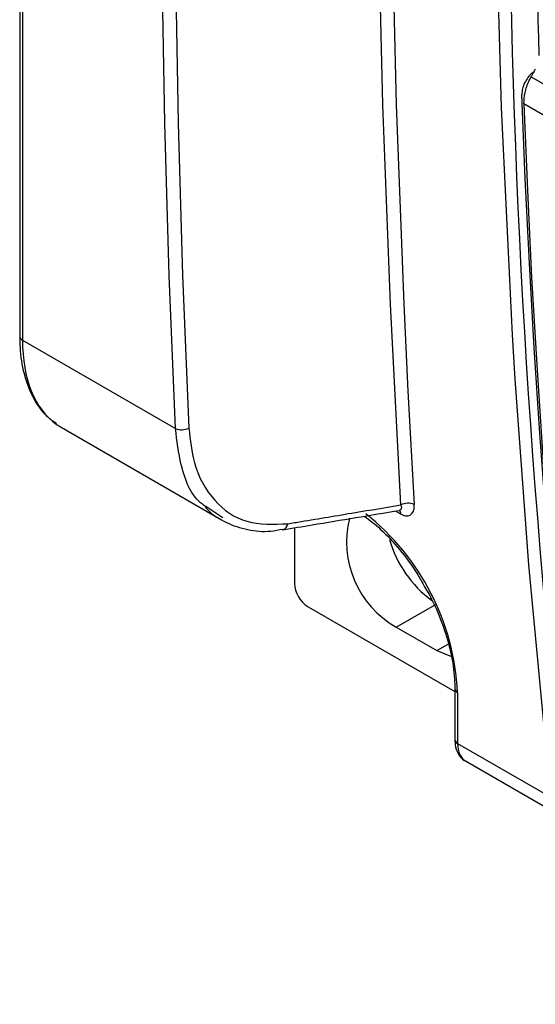
# Model space of a CAD drawing. Units: millimetres. Extents: x -1499 to 2041, y -640 to 158.
# Drawn here: x 1394 to 1421, y -138 to -86 of the extents above; entities that cross this region are included whole.
import ezdxf

# ---------------------------------------------------------------- set-up
doc = ezdxf.new("R2010")
doc.units = ezdxf.units.MM
doc.layers.add('02-Processor 2D', color=4, linetype='Continuous')

msp = doc.modelspace()

# ---------------------------------------------------------------- linework, layer by layer
at = {"layer": '02-Processor 2D', "color": 241}
for p, q in [((1394.426, -40.569), (1394.426, -102.95)), ((1394.573, -40.773), (1394.573, -103.154)), ((1421.099, -89.425), (1502.461, -136.394)), ((1502.046, -137.788), (1420.725, -90.842)), ((1394.573, -103.154), (1402.55, -107.76)), ((1414.675, -105.815), (1415.004, -111.726)), ((1396.593, -107.703), (1404.955, -112.53)), ((1405.025, -112.414), (1404.184, -111.864)), ((1414.309, -112.235), (1414.021, -112.068)), ((1414.227, -112.04), (1414.258, -112.032)), ((1408.757, -112.941), (1408.757, -115.838)), ((1408.154, -113.04), (1408.141, -113.043)), ((1414.061, -118.124), (1416.182, -116.899)), ((1409.465, -117.063), (1417.12, -121.482)), ((1414.061, -118.124), (1416.182, -119.348)), ((1416.182, -119.348), (1416.776, -119.006)), ((1416.182, -119.348), (1416.939, -119.658)), ((1417.12, -121.321), (1417.12, -123.979)), ((1417.267, -121.525), (1417.267, -124.183)), ((1417.267, -124.183), (1422.125, -126.988)), ((1417.673, -125.094), (1422.645, -127.964))]:
    msp.add_line(p, q, dxfattribs=at)
at = {"layer": '02-Processor 2D', "color": 241, "flags": 128}
for points in [[(1414.307, -111.751), (1413.757, -101.282), (1413.364, -90.893), (1413.128, -80.59), (1413.049, -70.373), (1413.128, -60.248), (1413.364, -50.216), (1413.757, -40.282), (1414.307, -30.448)], [(1414.869, -32.64), (1414.454, -40.309), (1414.062, -50.236), (1413.826, -60.26), (1413.747, -70.379), (1413.826, -80.588), (1414.062, -90.884), (1414.454, -101.265), (1414.675, -105.815)], [(1403.248, -45.406), (1402.924, -53.006), (1402.694, -60.664), (1402.555, -68.379), (1402.509, -76.148), (1402.555, -83.97), (1402.694, -91.844), (1402.924, -99.769), (1403.248, -107.742)], [(1402.55, -107.76), (1402.227, -99.78), (1401.996, -91.85), (1401.857, -83.97), (1401.838, -82.059)], [(1420.271, -105.191), (1420.127, -102.879), (1419.556, -91.032), (1419.316, -82.319)], [(1423.122, -125.972), (1422.672, -121.455), (1422.26, -116.955), (1421.888, -112.474), (1421.555, -108.011), (1421.262, -103.566), (1421.008, -99.141), (1420.793, -94.736), (1420.618, -90.351)], [(1420.725, -90.842), (1420.905, -95.355), (1421.127, -99.89), (1421.391, -104.445), (1421.696, -109.021), (1422.044, -113.617), (1422.433, -118.233), (1422.865, -122.867), (1423.338, -127.52)], [(1422.125, -126.988), (1420.984, -114.868), (1420.271, -105.191)]]:
    msp.add_lwpolyline(points, dxfattribs=at)
at = {"layer": '02-Processor 2D', "color": 241}
for centre, radius, start, end in [((1885.153, -75.218), 465.218, 173.61697, 186.38303), ((1884.623, -73.633), 463.35, 178.18368, 181.81632), ((1394.666, -102.933), 0.24, 184.1115, 247.2066), ((1402.881, -107.019), 0.811, 245.9443, 296.908), ((1414.682, -112.484), 0.824, 66.9657, 117.0416), ((1404.566, -122.169), 12.717, 2.9022, 51.5277), ((1414.043, -112.212), 0.267, 355.191, 42.8682), ((1408.047, -112.7), 0.357, 287.4332, 355.0114), ((1416.602, -113.673), 5.126, 166.1117, 240.2749), ((1419.478, -111.92), 5.985, 195.7462, 233.5477), ((1410.293, -115.768), 1.537, 182.6049, 237.3946), ((1417.36, -121.303), 0.241, 184.1382, 247.1176), ((1417.36, -123.961), 0.241, 184.2117, 247.1087)]:
    msp.add_arc(centre, radius, start, end, dxfattribs=at)
for centre, major_axis, ratio, start_param, end_param in [((1781.818, -266.615), (347.549, 601.939), 0.577335, 1.608879, 1.609534), ((1401.468, -98.971), (4.817, 8.765), 0.562848, 2.344281, 3.07897), ((1401.468, -98.971), (4.817, 8.765), 0.562848, 3.07897, 3.12976), ((1418.653, -123.351), (0.971, 1.749), 0.565935, 2.346673, 3.132152)]:
    msp.add_ellipse(centre, major_axis=major_axis, ratio=ratio, start_param=start_param, end_param=end_param, dxfattribs=at)
for points, knots in [([(1421.239, -89.17), (1421.211, -89.189), (1421.103, -89.26), (1420.927, -89.45), (1420.749, -89.738), (1420.633, -90.057), (1420.623, -90.253), (1420.618, -90.351)], [0, 0, 0, 0, 0.079101, 0.309015, 0.539146, 0.769555, 1, 1, 1, 1]), ([(1420.725, -90.842), (1420.734, -90.646), (1420.753, -90.254), (1420.928, -89.754), (1421.065, -89.491), (1421.099, -89.425)], [0, 0, 0, 0, 0.429614, 0.859233, 1, 1, 1, 1]), ([(1394.426, -102.95), (1394.433, -103.207), (1394.451, -103.954), (1394.656, -105.087), (1395.127, -106.236), (1395.699, -107.065), (1396.178, -107.385), (1396.35, -107.5)], [0, 0, 0, 0, 0.1289523, 0.3745549, 0.6203241, 0.8632369, 1, 1, 1, 1]), ([(1404.184, -111.864), (1404.107, -111.816), (1403.431, -111.398), (1402.819, -109.945), (1402.63, -108.405), (1402.55, -107.76)], [0, 0, 0, 0, 0.0695221, 0.6100011, 1, 1, 1, 1]), ([(1403.248, -107.742), (1403.318, -108.367), (1403.486, -109.858), (1404.499, -111.631), (1406.195, -112.816), (1407.667, -112.759), (1408.402, -112.731)], [0, 0, 0, 0, 0.193982, 0.46285, 0.731386, 1, 1, 1, 1]), ([(1404.101, -111.851), (1404.146, -111.905), (1404.448, -112.269), (1405.194, -112.7), (1406.302, -113.078), (1407.308, -113.174), (1407.938, -113.048), (1408.146, -113.006)], [0, 0, 0, 0, 0.047828, 0.32197, 0.59486, 0.866016, 1, 1, 1, 1]), ([(1408.402, -112.731), (1408.637, -112.692), (1409.811, -112.497), (1411.779, -112.17), (1413.513, -111.882), (1414.307, -111.751)], [0, 0, 0, 0, 0.119332, 0.596656, 1, 1, 1, 1]), ([(1414.307, -111.751), (1414.32, -111.799), (1414.345, -111.893), (1414.318, -111.986), (1414.28, -112.034), (1414.241, -112.031), (1414.239, -112.03)], [0, 0, 0, 0, 0.342738, 0.674742, 0.980408, 1, 1, 1, 1]), ([(1414.309, -112.235), (1414.364, -112.262), (1414.498, -112.328), (1414.701, -112.336), (1414.881, -112.235), (1414.997, -112.026), (1415.002, -111.826), (1415.004, -111.726)], [0, 0, 0, 0, 0.139723, 0.342278, 0.555756, 0.777649, 1, 1, 1, 1]), ([(1408.141, -113.043), (1408.654, -112.958), (1410.685, -112.62), (1412.719, -112.284), (1414.239, -112.032)], [0, 0, 0, 0, 0.252371, 1, 1, 1, 1]), ([(1412.407, -112.336), (1412.685, -112.549), (1413.32, -113.037), (1414.249, -114.059), (1415.014, -115.057), (1415.375, -115.716), (1415.487, -115.919)], [0, 0, 0, 0, 0.240877, 0.550514, 0.860868, 1, 1, 1, 1]), ([(1415.487, -115.919), (1415.633, -116.166), (1416.044, -116.86), (1416.537, -118.076), (1416.945, -119.484), (1417.104, -120.57), (1417.117, -121.154), (1417.12, -121.321)], [0, 0, 0, 0, 0.1400643, 0.3936467, 0.6467153, 0.898899, 1, 1, 1, 1]), ([(1417.12, -123.979), (1417.128, -124.108), (1417.145, -124.419), (1417.336, -124.815), (1417.58, -125.085), (1417.742, -125.122), (1417.758, -125.126)], [0, 0, 0, 0, 0.263983, 0.636121, 0.962251, 1, 1, 1, 1])]:
    msp.add_open_spline(points, degree=3, knots=knots, dxfattribs=at)

doc.saveas('drawing.dxf')
